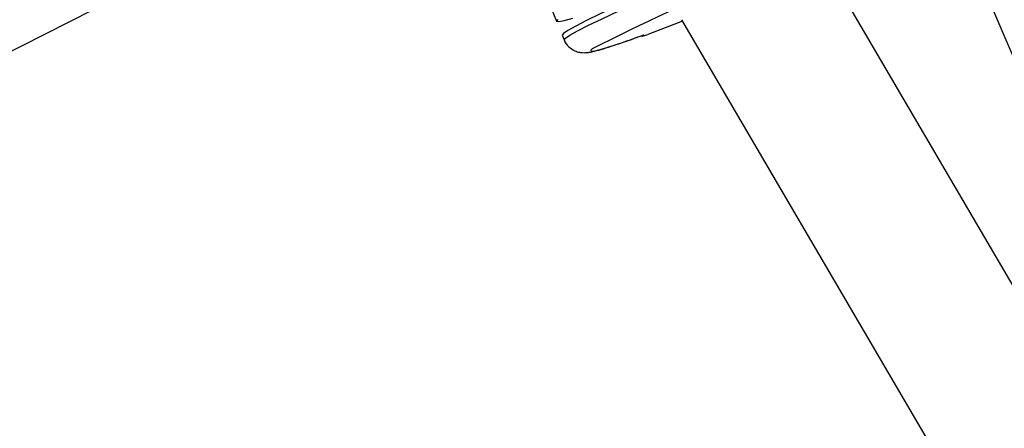
# Model space of a CAD drawing. Units: millimetres. Extents: x -420 to 1077, y 95 to 1429.
# Drawn here: x 522 to 532, y 568 to 572 of the extents above; entities that cross this region are included whole.
import ezdxf

# ---------------------------------------------------------------- set-up
doc = ezdxf.new("R2010")
doc.units = ezdxf.units.MM
doc.layers.add('VP-EQ', color=7, linetype='Continuous', true_color=0x8a3492)
doc.layers.add('VP-HIC', color=6, linetype='Continuous')

# ---------------------------------------------------------------- blocks, each defined once
blk = doc.blocks.new('0419-1')
at = {"color": 7, "linetype": 'Continuous', "lineweight": 25}
for p, q in [((-2158.5407, -567.5639), (-2168.8321, -543.5113)), ((-2178.8515, -562.5426), (-2169.4124, -557.7471)), ((-2155.7321, -572.3592), (-2164.0578, -558.1442)), ((-2166.7373, -558.6079), (-2166.6616, -558.7929)), ((-2165.4163, -558.7928), (-2165.7589, -558.9241)), ((-2165.4242, -558.7794), (-2156.9617, -573.2278)), ((-2166.6049, -558.9316), (-2166.586, -558.9778))]:
    blk.add_line(p, q, dxfattribs=at)
at = {"color": 7, "linetype": 'Continuous', "lineweight": 25, "flags": 128}
for points in [[(-2166.6498, -558.7762), (-2166.6616, -558.793), (-2166.6404, -558.7964), (-2166.5868, -558.7862), (-2166.5017, -558.7627)], [(-2163.0878, -557.4929), (-2163.107, -557.4892), (-2163.1588, -557.4986), (-2163.2423, -557.5214), (-2163.3558, -557.5572), (-2163.4971, -557.6051), (-2163.6638, -557.6645), (-2163.8526, -557.7341), (-2164.0599, -557.8126), (-2164.282, -557.8987), (-2164.5147, -557.9906), (-2164.7535, -558.0866), (-2164.9941, -558.185), (-2165.232, -558.2839), (-2165.4626, -558.3815), (-2165.6817, -558.4759), (-2165.8851, -558.5653), (-2166.0691, -558.6482), (-2166.2302, -558.7229), (-2166.3654, -558.788), (-2166.4722, -558.8424), (-2166.5486, -558.8849), (-2166.593, -558.9149), (-2166.6049, -558.9316)]]:
    blk.add_lwpolyline(points, dxfattribs=at)
at = {"color": 8, "linetype": 'Continuous', "lineweight": 25, "flags": 128}
for points in [[(-2166.586, -558.9778), (-2166.5742, -558.9612), (-2166.5298, -558.9312), (-2166.4534, -558.8887), (-2166.3467, -558.8344), (-2166.2115, -558.7692), (-2166.0504, -558.6945), (-2165.8664, -558.6117), (-2165.6629, -558.5222), (-2165.4438, -558.4278), (-2165.2132, -558.3302), (-2164.9753, -558.2313), (-2164.7347, -558.1329), (-2164.4958, -558.0368), (-2164.2631, -557.9449), (-2164.041, -557.8589), (-2163.8336, -557.7803), (-2163.6448, -557.7107), (-2163.4782, -557.6513), (-2163.3368, -557.6034), (-2163.2233, -557.5676), (-2163.1399, -557.5449), (-2163.088, -557.5354), (-2163.0689, -557.5391)], [(-2166.3088, -559.0676), (-2166.3236, -559.0812), (-2166.3179, -559.0904), (-2166.2783, -559.0856), (-2166.2058, -559.067), (-2166.1018, -559.0349), (-2165.9688, -558.99), (-2165.8094, -558.9333)]]:
    blk.add_lwpolyline(points, dxfattribs=at)
at = {"color": 7, "linetype": 'Continuous', "lineweight": 25}
blk.add_arc((-2157.0263, -577.2727), 20.4351, 107.67734, 117.01635, dxfattribs=at)
blk.add_ellipse((-2165.5527, -558.8193), major_axis=(0.2644, 0.1218), ratio=0.050327, start_param=2.875522, end_param=3.795092, dxfattribs=at)
blk.add_open_spline([(-2166.5859, -558.9775), (-2166.5859, -558.9778), (-2166.5805, -559.004), (-2166.5462, -559.0437), (-2166.4948, -559.0829), (-2166.4446, -559.1007), (-2166.4032, -559.1062), (-2166.3685, -559.1054), (-2166.3313, -559.1006), (-2166.2806, -559.0897), (-2166.2037, -559.0683), (-2166.0947, -559.0338), (-2165.9616, -558.9883), (-2165.857, -558.9511), (-2165.7992, -558.93), (-2165.7977, -558.9294)], degree=3, knots=[0, 0, 0, 0, 0.00068, 0.054467, 0.097916, 0.13742, 0.176663, 0.223201, 0.286762, 0.393843, 0.545952, 0.691631, 0.845384, 0.995918, 1, 1, 1, 1], dxfattribs=at)
blk = doc.blocks.new('0419-1 2d')
at = {"layer": 'VP-EQ', "color": 0, "lineweight": 18}
blk.add_circle((576.5454, 594.5496, 3.9058), 499.9998, dxfattribs=at)
at = {"layer": 'VP-EQ', "color": 0}
blk.add_blockref('0419-1', (2693.8661, 1130.6668, 3.9058), dxfattribs=at)

msp = doc.modelspace()

# ---------------------------------------------------------------- linework, layer by layer
at = {"layer": 'VP-HIC', "color": 4, "lineweight": 18}
msp.add_circle((576.5454, 594.5496, 3.9058), 499.9998, dxfattribs=at)

# ---------------------------------------------------------------- block references
at = {"layer": 'VP-EQ', "color": 0}
msp.add_blockref('0419-1 2d', (0, 0), dxfattribs=at)

doc.saveas('drawing.dxf')
